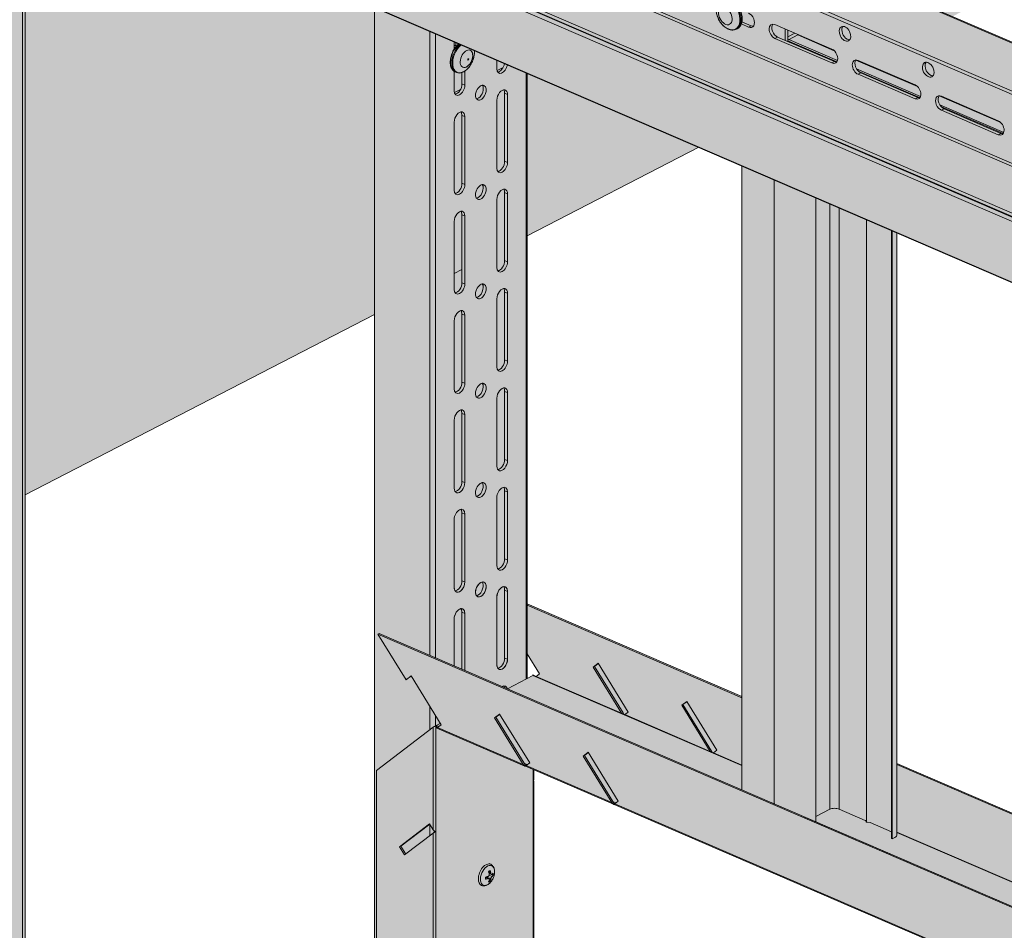
# Model space of a CAD drawing. Units: metres. Extents: x 167 to 9060, y -3325 to 5519.
# Drawn here: x 1749 to 2262, y 3136 to 3610 of the extents above; entities that cross this region are included whole.
import ezdxf

# ---------------------------------------------------------------- set-up
doc = ezdxf.new("R2010")
doc.units = ezdxf.units.M
doc.layers.add('Rigips Bemassung', color=5, linetype='Continuous')
doc.layers.add('Rigips Rahmen PLOT', color=4, linetype='Continuous', plot=False)
doc.layers.add('Rigips Schr Profile PS', color=7, linetype='Continuous', true_color=0xd5e5ec)
doc.layers.add('Rigips Schr Rigidur PS', color=7, linetype='Continuous', true_color=0xf7df7d)

# ---------------------------------------------------------------- blocks, each defined once
blk = doc.blocks.new('A$C1A5043E8')
at = {"layer": 'Rigips Schr Profile PS', "true_color": 0xa7c8d7, "transparency": 33554526}
h = blk.add_hatch(color=9, dxfattribs=at)
h.dxf.hatch_style = 1
h.paths.add_polyline_path([(38.16, 2971.2), (42.04, 2973.2), (42.54, 2973.75), (42.73, 2974.47), (42.73, 2986.28), (44.12, 2986.99), (57.81, 2981.09), (64.08, 2984.32), (42.73, 2993.54), (42.73, 3010.28), (16.32, 3021.68), (16.32, 3023.5), (42.73, 3037.13), (43.13, 3037.26), (43.55, 3037.2), (76.04, 3023.18), (76.04, 3023.96), (75.96, 3024.39), (75.82, 3024.68), (75.52, 3025.04), (75.28, 3025.2), (47.15, 3037.34), (47.15, 3039.15), (774.04, 3414.29), (872.44, 3371.82), (141.86, 2994.77), (2967.92, 1774.99), (2967.92, 1776.68), (2968.33, 1777.74), (2968.5, 1777.85), (4867.15, 2757.73), (2906.13, 3604.14), (2928.87, 3655.08), (2930.9, 3656.12), (2960.62, 3671.46), (4992.68, 2794.39), (4992.68, 2792.57), (4966.96, 2779.3), (4966.63, 2779.03), (4966.37, 2778.56), (4966.26, 2778.03), (4966.26, 2766.23), (4964.87, 2765.51), (4954.35, 2770.05), (4954.01, 2770.17), (4953.24, 2770.28), (4952.95, 2769.77), (4952.7, 2768.38), (4952.98, 2766.81), (4954.25, 2764.62), (4955.74, 2763.5), (4966.26, 2758.96), (4966.26, 2742.22), (4992.68, 2730.82), (4992.68, 2729.01), (4986.18, 2725.65), (4966.26, 2715.37), (4965.73, 2715.18), (4965.45, 2715.3), (4932.97, 2729.32), (4932.97, 2728.54), (4933.04, 2728.11), (4933.18, 2727.81), (4933.66, 2727.33), (4933.73, 2727.3), (4961.85, 2715.16), (4961.85, 2713.35), (2998.32, 1699.99), (2995.83, 1701.07), (2995.8, 1699.9), (2995.45, 1698.83), (2994.44, 1697.74), (2968.02, 1684.1), (731.8, 2649.3), (731.8, 2671.81)])
at = {"layer": 'Rigips Schr Profile PS', "transparency": 33554526}
h = blk.add_hatch(color=256, dxfattribs=at)
h.dxf.hatch_style = 1
h.paths.add_polyline_path([(4942.06, 2703.13), (4941.76, 2702.6), (4941.33, 2701.43), (4941.2, 2700.34), (4941.2, 2668.61), (4940.79, 2668.4), (4940.42, 2668.56), (4940.42, 2666.34), (3020.45, 1675.46), (3020.28, 1675.54), (3020.28, 1675.33), (3019.88, 1675.13), (3004.95, 1681.73), (3004.95, 1699.31), (3013.32, 1703.63), (3013.32, 1705.4), (3013.23, 1706.43), (3012.72, 1706.13), (3011.74, 1704.08), (3011.57, 1703.91), (3011.29, 1703.85), (3009.63, 1704.57), (2979.64, 1689.1), (2979.57, 1689.05), (2979.52, 1688.99), (2978.59, 1687.06), (2978.52, 1686.94), (2978.43, 1686.83), (2978.33, 1686.74), (2978.25, 1686.71), (2978.1, 1686.71), (2976.42, 1687.43), (2972.23, 1685.27), (2972.02, 1685.15), (2971.36, 1684.59), (2970.89, 1684.03), (2970.57, 1683.47), (2970.04, 1682.03), (2969.94, 1681.09), (2969.94, 1649.35), (2969.54, 1649.14), (731.8, 2614.99), (731.8, 2649.3), (2968.02, 1684.1), (2994.44, 1697.74), (2995.34, 1698.64), (2995.8, 1699.9), (2995.83, 1701.07), (2998.32, 1699.99)])
at = {"layer": 'Rigips Schr Profile PS', "true_color": 0xa7c8d7, "transparency": 33554526}
h = blk.add_hatch(color=9, dxfattribs=at)
h.dxf.hatch_style = 1
h.paths.add_polyline_path([(1467.08, 704.22), (1465.69, 703.5), (1437.57, 715.64), (1436.78, 715.76), (1436.53, 717.04), (1436.53, 782.26), (1433.83, 784.4), (1432.35, 785.03), (1418.42, 777.85), (1418.42, 740.38), (1418.42, 710.2), (1355.49, 737.36), (1355.49, 2345.93), (1467.08, 2297.76)])
h = blk.add_hatch(color=9, dxfattribs=at)
h.dxf.hatch_style = 1
h.paths.add_polyline_path([(1648.92, 610.71), (1648.92, 2219.28), (1728.52, 2184.92), (1728.52, 591.23), (1728.41, 590.9), (1728.24, 590.73), (1718.25, 585.55), (1716.73, 586.2), (1716.73, 587.54), (1712.69, 585.46), (1712.69, 582.68), (1696.01, 574.07), (1694.49, 574.72), (1694.49, 576.07), (1690.45, 574.59), (1690.45, 571.2), (1680.72, 566.18), (1679.77, 565.9), (1678.77, 565.9), (1678.77, 597.84)])
at = {"layer": 'Rigips Schr Profile PS', "transparency": 33554526}
h = blk.add_hatch(color=256, dxfattribs=at)
h.dxf.hatch_style = 1
h.paths.add_polyline_path([(1857, 2129.33), (1840.18, 2136.6), (1840.18, 1811.58), (1857, 1804.31)])
h.paths.add_polyline_path([(1878.73, 2119.95), (1857, 2129.33), (1857, 1804.31), (1878.73, 1794.93)])
h.paths.add_polyline_path([(1886.07, 2116.79), (1878.73, 2119.95), (1878.73, 1797.63), (1886.07, 1801.39)])
edge = h.paths.add_edge_path()
edge.add_line((1890.88, 2114.71), (1886.07, 2116.79))
edge.add_line((1886.07, 2116.79), (1886.07, 1801.39))
edge.add_ellipse((1888.58, 1800.31), major_axis=(-3.4, 0.01), ratio=0.470254, start_angle=227.6042, end_angle=317.611, ccw=False)
edge.add_line((1890.88, 1801.53), (1890.88, 2114.71))
h.paths.add_polyline_path([(1905.06, 2108.59), (1890.88, 2114.71), (1890.88, 1801.49), (1904.6, 1795.57), (1905.06, 1794.84)])
edge = h.paths.add_edge_path()
edge.add_line((1918.15, 2102.94), (1905.06, 2108.59))
edge.add_line((1905.06, 2108.59), (1905.06, 1794.84))
edge.add_ellipse((1905.58, 1794.92), major_axis=(-0.55, 0.001), ratio=0.470254, start_angle=16.7927, end_angle=78.4293)
edge.add_line((1905.47, 1794.66), (1907.04, 1794.51))
edge.add_line((1907.04, 1794.51), (1918.15, 1789.71))
edge.add_line((1918.15, 1789.71), (1918.15, 2102.94))
edge = h.paths.add_edge_path()
edge.add_line((1920.99, 2101.71), (1918.59, 2102.75))
edge.add_line((1918.59, 2102.75), (1918.59, 1786.08))
edge.add_line((1918.59, 1786.08), (1919.94, 1786.77))
edge.add_ellipse((1916.99, 1788.05), major_axis=(-4, 0.01), ratio=0.470254, start_angle=137.611, end_angle=180.0542)
edge.add_line((1920.99, 1788.04), (1920.99, 2101.71))
at = {"layer": 'Rigips Schr Profile PS', "true_color": 0x619cb8, "transparency": 33554526}
h = blk.add_hatch(color=153, dxfattribs=at)
h.dxf.hatch_style = 1
h.paths.add_polyline_path([(1731.46, 1871.07), (1731.51, 1871.23), (1731.45, 1871.38), (1733.22, 1870.62), (1734.94, 1871.93), (1728.52, 1882.37), (1728.52, 1908.37), (2241.02, 1687.17), (2241.02, 1638.57), (2267.93, 1626.95), (2253.32, 1615.81), (2252.65, 1615.46), (2250.11, 1619.59), (2241.02, 1612.65), (2241.02, 1600.18), (2268.66, 1555.22), (2268.66, 1412.84), (2267.99, 1412.49), (2238.47, 1425.23), (2238.26, 1425.36), (2238.15, 1425.58), (2238.15, 1603.61), (2238.15, 1603.88), (2238.18, 1604.13), (2237.67, 1603.86), (2237.57, 1603.83), (2237.33, 1603.83), (2237, 1603.95), (1731.86, 1821.97), (1731.86, 1692.94), (1731.77, 1692.74), (1731.6, 1692.62), (1680.98, 1666.49), (1680.72, 1666.4), (1680.28, 1666.34), (1679.56, 1666.47), (1650.05, 1679.21), (1650.05, 1821.59), (1679.57, 1844.11), (1680.72, 1844.88), (1683.22, 1846.18), (1668.07, 1870.81), (1666.07, 1869.28), (1665.39, 1868.93), (1650.79, 1892.68), (1651.46, 1893.03), (1718.19, 1864.23), (1728.52, 1869.56)])
at = {"layer": 'Rigips Schr Rigidur PS', "transparency": 33554526}
h = blk.add_hatch(color=256, dxfattribs=at)
h.dxf.hatch_style = 1
edge = h.paths.add_edge_path()
edge.add_line((1128.39, 2084.65), (1127.77, 2084.91))
edge.add_ellipse((1128.41, 2088.67), major_axis=(1.59, 3.67), ratio=0.594966, start_angle=180, end_angle=202.2526, ccw=False)
edge.add_ellipse((1128.41, 2088.67), major_axis=(1.59, 3.67), ratio=0.594966, start_angle=157.7474, end_angle=180, ccw=False)
edge.add_line((1126.54, 2085.12), (731.8, 2255.5))
edge.add_line((731.8, 2255.5), (731.8, 2249.54))
edge.add_line((731.8, 2249.54), (723.37, 2245.18))
edge.add_line((723.37, 2245.18), (686.47, 2261.11))
edge.add_line((686.47, 2261.11), (678.03, 2256.75))
edge.add_line((678.03, 2256.75), (540.75, 2316.01))
edge.add_line((540.75, 2316.01), (540.75, 1863.67))
edge.add_line((540.75, 1863.67), (937.98, 1692.21))
edge.add_line((937.98, 1692.21), (1128.39, 1790.48))
edge.add_line((1128.39, 1790.48), (1128.39, 2084.65))
h.paths.add_polyline_path([(1128.39, 2443.82), (942.47, 2524.06), (942.47, 2246.2), (1128.39, 2165.95)])
edge = h.paths.add_edge_path()
edge.add_line((1265.74, 2384.53), (1209.21, 2408.93))
edge.add_line((1209.21, 2408.93), (1209.21, 2131.07))
edge.add_line((1209.21, 2131.07), (1213.57, 2129.19))
edge.add_line((1213.57, 2129.19), (1213.57, 2096.79))
edge.add_ellipse((1210.87, 2096.06), major_axis=(1.59, 3.67), ratio=0.594966, start_angle=274.1688, end_angle=305.959, ccw=False)
edge.add_line((1213.17, 2095.38), (1209.21, 2097.09))
edge.add_line((1209.21, 2097.09), (1209.21, 1832.19))
edge.add_line((1209.21, 1832.19), (1265.74, 1861.37))
edge.add_line((1265.74, 1861.37), (1265.74, 2384.53))
h.paths.add_polyline_path([(1355.49, 2345.8), (1265.74, 2384.53), (1265.74, 1861.37), (1355.49, 1907.69)])
h.paths.add_polyline_path([(1648.92, 2219.14), (1467.08, 2297.63), (1467.08, 1965.28), (1648.92, 2059.12)])
h.paths.add_polyline_path([(1817.77, 2146.27), (1728.52, 2184.79), (1728.52, 2100.21)])
h.paths.add_polyline_path([(2039.16, 2260.52), (2039.16, 2286.29), (2032.69, 2289.08), (1916.17, 2228.94), (1949.83, 2214.42)])
at = {"color": 5, "linetype": 'Continuous', "lineweight": 0, "extrusion": (-5.55112e-17, 0.881616, 0.471968)}
for p, q in [((42.73, 3037.13), (2994.44, 1763.12)), ((43.55, 3037.2), (2995.25, 1763.19)), ((16.32, 3023.5), (2968.02, 1749.48)), ((16.32, 3021.68), (2968.02, 1747.67)), ((42.73, 2974.47), (2994.44, 1700.46)), ((42.04, 2973.2), (2956.52, 1715.26)), ((731.8, 2651.11), (2968.02, 1685.92)), ((731.8, 2649.3), (2968.02, 1684.1)), ((2969.54, 1680.88), (731.8, 2646.73)), ((2969.54, 1649.14), (731.8, 2614.99)), ((1465.69, 703.5), (1465.69, 2298.23)), ((1467.08, 704.22), (1467.08, 2297.63)), ((1648.92, 610.71), (1648.92, 2219.14)), ((1843.79, 2208.91), (1839.99, 2210.55)), ((1840.31, 2211.72), (1845.18, 2209.62)), ((1845.18, 2209.62), (1843.79, 2208.91)), ((1857.47, 2210.27), (1887.11, 2197.47)), ((1677.81, 1881.66), (1677.81, 2206.68)), ((1680.72, 1880.4), (1680.72, 2205.42)), ((1837.34, 2207.79), (1837.89, 2208.08)), ((1862.8, 2202.02), (1862.8, 2207.97)), ((1864.15, 2207.38), (1864.15, 2201.44)), ((1864.15, 2203.91), (1867.81, 2205.8)), ((1864.15, 2202.1), (1869.72, 2204.98)), ((1888.38, 2196.59), (1869.37, 2204.8)), ((1690.45, 2201.22), (1690.45, 2197.38)), ((1691.65, 2199.02), (1691.04, 2199.29)), ((1691.34, 2200.84), (1691.34, 2199.16)), ((1692.81, 2200.17), (1692.81, 2200.2)), ((1858.86, 2203.72), (1857.47, 2203)), ((1887.11, 2190.21), (1857.47, 2203)), ((1858.86, 2203.72), (1888.5, 2190.92)), ((1889.68, 2190.79), (1864.15, 2201.81)), ((1890, 2191.46), (1864.7, 2202.38)), ((1712.69, 2191.62), (1712.69, 2187.23)), ((1888.5, 2190.92), (1887.11, 2190.21)), ((1931.71, 2177.89), (1899.64, 2191.73)), ((1900.79, 2191.57), (1930.44, 2178.77)), ((1690.45, 2185.82), (1690.45, 2175.75)), ((1691, 2185.52), (1691.6, 2185.26)), ((1694.49, 2185.24), (1694.49, 2179.27)), ((1696.01, 2178.62), (1696.01, 2186.02)), ((1716, 2187.91), (1712.8, 2186.26)), ((1727.98, 1869.28), (1727.98, 2185.02)), ((1728.52, 2184.79), (1728.52, 1869.56)), ((1933.33, 2172.76), (1899.93, 2187.18)), ((1902.18, 2185.02), (1900.79, 2184.3)), ((1930.44, 2171.51), (1900.79, 2184.3)), ((1933.01, 2172.09), (1900.84, 2185.98)), ((1902.18, 2185.02), (1931.83, 2172.22)), ((1696.01, 2178.62), (1694.49, 2179.27)), ((1693.75, 2176.43), (1690.56, 2174.78)), ((1718.25, 2173.75), (1716.73, 2174.41)), ((1716.73, 2174.41), (1716.73, 2138.99)), ((1718.25, 2138.34), (1718.25, 2173.75)), ((1712.69, 2170.88), (1712.69, 2135.47)), ((1931.83, 2172.22), (1930.44, 2171.51)), ((1975.03, 2159.19), (1942.96, 2173.03)), ((1944.12, 2172.87), (1973.76, 2160.07)), ((1976.65, 2154.06), (1943.26, 2168.48)), ((1945.51, 2166.32), (1944.12, 2165.6)), ((1973.76, 2152.81), (1944.12, 2165.6)), ((1976.33, 2153.39), (1944.16, 2167.28)), ((1945.51, 2166.32), (1975.15, 2153.52)), ((1690.45, 2159.4), (1690.45, 2123.99)), ((1696.01, 2162.27), (1694.49, 2162.93)), ((1694.49, 2162.93), (1694.49, 2127.51)), ((1696.01, 2126.86), (1696.01, 2162.27)), ((1975.15, 2153.52), (1973.76, 2152.81)), ((1728.52, 2100.21), (1817.77, 2146.27)), ((1718.25, 2138.34), (1716.73, 2138.99)), ((1840.18, 1811.58), (1840.18, 2136.6)), ((1696.01, 2126.86), (1694.49, 2127.51)), ((1857, 1804.31), (1857, 2129.33)), ((1718.25, 2121.99), (1716.73, 2122.65)), ((1716.73, 2122.65), (1716.73, 2087.23)), ((1712.69, 2119.12), (1712.69, 2083.71)), ((1718.25, 2086.58), (1718.25, 2121.99)), ((1878.73, 1794.93), (1878.73, 2119.95)), ((1886.07, 1801.39), (1886.07, 2116.79)), ((1890.88, 1801.49), (1890.88, 2114.71)), ((1690.45, 2107.64), (1690.45, 2072.23)), ((1696.01, 2110.51), (1694.49, 2111.17)), ((1694.49, 2111.17), (1694.49, 2075.75)), ((1696.01, 2075.1), (1696.01, 2110.51)), ((1905.06, 1794.84), (1905.06, 2108.59)), ((1918.15, 1786.27), (1918.15, 2102.94)), ((1918.59, 1786.08), (1918.59, 2102.75)), ((1920.99, 1788.04), (1920.99, 2101.71)), ((1718.25, 2086.58), (1716.73, 2087.23)), ((1690.45, 2080.56), (1694.49, 2082.64)), ((1696.01, 2075.1), (1694.49, 2075.75)), ((1712.69, 2067.36), (1712.69, 2031.95)), ((1718.25, 2070.23), (1716.73, 2070.89)), ((1716.73, 2070.89), (1716.73, 2035.47)), ((1718.25, 2034.82), (1718.25, 2070.23)), ((1467.08, 1965.28), (1648.92, 2059.12)), ((1690.45, 2055.88), (1690.45, 2020.47)), ((1696.01, 2058.75), (1694.49, 2059.41)), ((1694.49, 2059.41), (1694.49, 2023.99)), ((1696.01, 2023.34), (1696.01, 2058.75)), ((1718.25, 2034.82), (1716.73, 2035.47)), ((1696.01, 2023.34), (1694.49, 2023.99)), ((1712.69, 2015.6), (1712.69, 1980.19)), ((1718.25, 2018.47), (1716.73, 2019.13)), ((1716.73, 2019.13), (1716.73, 1983.71)), ((1718.25, 1983.06), (1718.25, 2018.47)), ((1696.01, 2006.99), (1694.49, 2007.65)), ((1694.49, 2007.65), (1694.49, 1972.23)), ((1696.01, 1971.58), (1696.01, 2006.99)), ((1690.45, 2004.12), (1690.45, 1968.71)), ((1718.25, 1983.06), (1716.73, 1983.71)), ((1696.01, 1971.58), (1694.49, 1972.23)), ((1712.69, 1963.84), (1712.69, 1928.43)), ((1718.25, 1966.71), (1716.73, 1967.37)), ((1716.73, 1967.37), (1716.73, 1931.95)), ((1718.25, 1931.3), (1718.25, 1966.71)), ((1696.01, 1955.23), (1694.49, 1955.89)), ((1694.49, 1955.89), (1694.49, 1920.48)), ((1696.01, 1919.82), (1696.01, 1955.23)), ((1690.45, 1952.36), (1690.45, 1916.95)), ((1718.25, 1931.3), (1716.73, 1931.95)), ((1696.01, 1919.82), (1694.49, 1920.48)), ((1718.25, 1914.95), (1716.73, 1915.61)), ((1716.73, 1915.61), (1716.73, 1880.2)), ((1718.25, 1879.54), (1718.25, 1914.95)), ((1712.69, 1912.08), (1712.69, 1876.67)), ((1728.52, 1908.37), (1840.18, 1860.18)), ((1728.52, 1907.73), (1840.18, 1859.54)), ((1696.01, 1903.47), (1694.49, 1904.13)), ((1694.49, 1904.13), (1694.49, 1874.46)), ((1696.01, 1873.8), (1696.01, 1903.47)), ((1690.45, 1900.6), (1690.45, 1876.2)), ((1650.79, 1892.68), (1651.46, 1893.03)), ((1650.79, 1892.68), (2267.25, 1626.6)), ((1665.39, 1868.93), (1650.79, 1892.68)), ((1651.46, 1893.03), (2267.93, 1626.95)), ((1728.52, 1882.37), (1734.94, 1871.93)), ((1718.25, 1879.54), (1716.73, 1880.2)), ((1762.8, 1875.5), (1765.41, 1877.49)), ((1765.48, 1877.37), (1763.48, 1875.84)), ((1765.41, 1877.49), (1781.07, 1852.03)), ((1731.45, 1871.38), (1733.22, 1870.62)), ((1731.86, 1871.21), (1731.86, 1871.23)), ((1734.94, 1871.93), (1733.22, 1870.62)), ((1763.48, 1875.84), (1762.8, 1875.5)), ((1777.57, 1851.48), (1762.8, 1875.5)), ((1763.48, 1875.84), (1778.39, 1851.59)), ((1665.39, 1868.93), (1668, 1870.92)), ((1665.39, 1868.93), (1666.07, 1869.28)), ((1668.07, 1870.81), (1666.07, 1869.28)), ((1668, 1870.92), (1683.65, 1845.46)), ((1718.19, 1864.23), (1731.46, 1871.07)), ((1731.46, 1871.07), (1840.18, 1824.15)), ((1733.22, 1870.62), (1777.57, 1851.48)), ((1808.92, 1855.59), (1811.53, 1857.58)), ((1809.6, 1855.94), (1808.92, 1855.59)), ((1811.6, 1857.47), (1809.6, 1855.94)), ((1809.6, 1855.94), (1824.52, 1831.68)), ((1811.53, 1857.58), (1827.19, 1832.12)), ((1677.81, 1842.77), (1677.81, 1854.97)), ((1711.51, 1849.03), (1714.12, 1851.02)), ((1714.19, 1850.9), (1712.19, 1849.37)), ((1714.12, 1851.02), (1729.78, 1825.56)), ((1777.57, 1851.48), (1779.34, 1850.71)), ((1781.07, 1852.03), (1779.34, 1850.71)), ((1779.34, 1850.71), (1823.69, 1831.57)), ((1823.69, 1831.57), (1808.92, 1855.59)), ((1680.72, 1844.88), (1680.72, 1850.24)), ((1681.17, 1845.12), (1683.22, 1846.18)), ((1711.51, 1849.03), (1712.19, 1849.37)), ((1726.43, 1824.77), (1711.51, 1849.03)), ((1712.19, 1849.37), (1726.96, 1825.36)), ((1679.57, 1844.11), (1650.05, 1821.59)), ((1679.57, 1790.77), (1679.57, 1844.11)), ((1680.83, 1845.26), (1682.47, 1844.56)), ((1680.83, 1845.26), (1680.98, 1845.02)), ((1680.98, 1845.02), (1681.65, 1843.93)), ((1680.98, 1789.92), (1680.98, 1845.02)), ((1681.46, 1843.72), (1727.31, 1823.94)), ((1683.65, 1845.46), (1681.78, 1844.04)), ((1681.78, 1844.04), (1726.43, 1824.77)), ((1757.63, 1829.12), (1760.24, 1831.11)), ((1760.31, 1831), (1758.31, 1829.47)), ((1760.24, 1831.11), (1775.9, 1805.65)), ((1823.69, 1831.57), (1825.46, 1830.81)), ((1827.19, 1832.12), (1825.46, 1830.81)), ((1825.46, 1830.81), (1840.18, 1824.46)), ((1726.96, 1825.36), (1727.77, 1824.03)), ((1726.96, 1825.36), (1728.59, 1824.65)), ((1729.78, 1825.56), (1727.91, 1824.13)), ((1757.63, 1829.12), (1758.31, 1829.47)), ((1772.55, 1804.86), (1757.63, 1829.12)), ((1758.31, 1829.47), (1773.08, 1805.45)), ((1920.99, 1825.3), (2054.1, 1767.85)), ((1650.05, 1679.21), (1650.05, 1821.59)), ((1727.59, 1823.82), (1773.43, 1804.03)), ((1727.91, 1824.13), (1772.55, 1804.86)), ((1731.6, 1816.04), (1731.6, 1822.09)), ((1731.86, 1816.59), (1731.86, 1821.97)), ((1920.99, 1824.66), (2054.1, 1767.21)), ((1731.6, 1692.62), (1731.6, 1816.04)), ((1731.86, 1692.94), (1731.86, 1816.13)), ((1773.08, 1805.45), (1773.9, 1804.12)), ((1773.08, 1805.45), (1774.71, 1804.74)), ((1775.9, 1805.65), (1774.03, 1804.22)), ((1855.92, 1804.78), (1857.36, 1804.16)), ((1773.71, 1803.91), (2144.89, 1643.7)), ((1774.03, 1804.22), (2144.01, 1644.53)), ((1886.07, 1801.39), (1878.73, 1797.63)), ((1904.53, 1795.59), (1890.88, 1801.49)), ((1873.12, 1797.35), (2054.46, 1719.09)), ((1905.06, 1794.84), (1904.6, 1795.55)), ((1907.01, 1794.51), (1905.47, 1794.66)), ((1918.15, 1789.71), (1907.11, 1794.48)), ((1662.04, 1781.87), (1677.7, 1793.82)), ((1677.77, 1793.7), (1662.72, 1782.22)), ((1677.7, 1793.82), (1679.57, 1790.77)), ((1677.81, 1787.67), (1677.81, 1793.64)), ((1680.1, 1789.38), (1680.1, 1790.16)), ((1680.98, 1666.49), (1680.98, 1789.92)), ((1920.99, 1789.57), (2054.1, 1732.12)), ((1920.99, 1789.27), (2054.1, 1731.82)), ((1679.57, 1789.01), (1664.65, 1777.63)), ((1679.57, 1666.47), (1679.57, 1789.01)), ((1918.59, 1786.08), (1918.15, 1786.27)), ((1919.94, 1786.77), (1918.59, 1786.08)), ((1662.04, 1781.87), (1662.72, 1782.22)), ((1664.65, 1777.63), (1662.04, 1781.87)), ((1662.72, 1782.22), (1665.26, 1778.09)), ((1709.48, 1772.78), (1708.67, 1773.13)), ((1708.06, 1765.33), (1706.77, 1765.89)), ((1706.86, 1766.05), (1708.5, 1765.34)), ((1707.06, 1766.1), (1707.06, 1765.96)), ((1709.51, 1765.24), (1707.34, 1766.18)), ((1709.51, 1767.99), (1708.53, 1768.41)), ((1709.19, 1764.11), (1708.6, 1764.37)), ((1708.64, 1767.94), (1709.85, 1767.41)), ((1710.16, 1766.42), (1708.67, 1767.06)), ((1710.81, 1767.06), (1710.02, 1767.4)), ((1704.72, 1761.76), (1703.91, 1762.11))]:
    blk.add_line(p, q, dxfattribs=at)
at = {"color": 5, "linetype": 'Continuous', "lineweight": 0}
for centre, major_axis, ratio in [((1833.08, 2215.34), (3.86, -7.47), 0.650586), ((1831.68, 2214.62), (-2.21, 4.28), 0.650586), ((1893.95, 2205.42), (-1.89, 3.66), 0.650586), ((1696.88, 2192.41), (-1.91, -4.42), 0.594966), ((1697.76, 2192.03), (0.149, 0.345), 0.594966), ((1937.28, 2186.72), (1.89, -3.66), 0.650586), ((1704.35, 2174.75), (1.63, 3.78), 0.594966), ((1704.35, 2122.99), (1.63, 3.78), 0.594966), ((1704.35, 2071.23), (1.63, 3.78), 0.594966), ((1704.35, 2019.47), (1.63, 3.78), 0.594966), ((1704.35, 1967.71), (-1.63, -3.78), 0.594966), ((1704.35, 1915.95), (-1.63, -3.78), 0.594966), ((1707.82, 1766.96), (2.18, 5.05), 0.594966), ((1707.82, 1766.96), (2.18, 5.05), 0.594966)]:
    blk.add_ellipse(centre, major_axis=major_axis, ratio=ratio, dxfattribs=at)
for centre, major_axis, ratio, start_param, end_param in [((1833.37, 2215.49), (3.97, -7.7), 0.650586, 0, 2.47097), ((1833.92, 2215.77), (3.97, -7.7), 0.650586, 0, 2.47097), ((1843.79, 2212.54), (1.89, -3.66), 0.650586, 5.612562, 8.754155), ((1845.18, 2213.26), (-1.89, 3.66), 0.650586, 2.47097, 2.845457), ((1857.47, 2206.63), (1.89, -3.66), 0.650586, 2.47097, 5.612562), ((1858.86, 2207.35), (-1.89, 3.66), 0.650586, 0.296136, 2.47097), ((1895.34, 2206.13), (1.89, -3.66), 0.650586, 3.437729, 4.041766), ((1895.34, 2206.13), (1.89, -3.66), 0.650586, 4.041766, 5.987049), ((1694.43, 2193.47), (3.43, 7.95), 0.594966, 0.876763, 3.141593), ((1695.03, 2193.21), (-3.43, -7.95), 0.594966, 4.018356, 6.283185), ((1695.35, 2193.07), (3.33, 7.72), 0.594966, 0.851765, 5.339993), ((1695.35, 2193.07), (3.33, 7.72), 0.594966, 5.339993, 5.431421), ((1887.11, 2193.84), (1.89, -3.66), 0.650586, 5.612562, 8.754155), ((1715.47, 2188.66), (-1.63, -3.78), 0.594966, 5.339993, 8.256541), ((1713.95, 2189.32), (-1.63, -3.78), 0.594966, 0.344504, 1.973356), ((1888.5, 2194.56), (-1.89, 3.66), 0.650586, 2.47097, 2.845457), ((1900.79, 2187.93), (1.89, -3.66), 0.650586, 2.47097, 5.612562), ((1902.18, 2188.65), (-1.89, 3.66), 0.650586, 0.296136, 2.47097), ((1938.67, 2187.43), (-1.89, 3.66), 0.650586, 0.296136, 2.845457), ((1691.71, 2177.84), (-1.63, -3.78), 0.594966, 0.344504, 2.1984), ((1930.44, 2175.14), (-1.89, 3.66), 0.650586, 2.47097, 5.612562), ((1693.23, 2177.18), (-1.63, -3.78), 0.594966, 5.339993, 8.481585), ((1702.83, 2175.41), (1.63, 3.78), 0.594966, 3.486096, 5.339993), ((1702.83, 2175.41), (1.63, 3.78), 0.594966, 5.339993, 5.938681), ((1715.47, 2172.32), (-1.63, -3.78), 0.594966, 2.1984, 5.339993), ((1713.95, 2172.97), (-1.63, -3.78), 0.594966, 2.1984, 2.797089), ((1931.83, 2175.86), (1.89, -3.66), 0.650586, 5.612562, 5.987049), ((1944.12, 2169.23), (-1.89, 3.66), 0.650586, 5.612562, 8.754155), ((1945.51, 2169.95), (1.89, -3.66), 0.650586, 3.437729, 5.612562), ((1693.23, 2160.84), (-1.63, -3.78), 0.594966, 2.1984, 5.339993), ((1691.71, 2161.49), (-1.63, -3.78), 0.594966, 2.1984, 2.797089), ((1973.76, 2156.44), (-1.89, 3.66), 0.650586, 2.47097, 5.612562), ((1975.15, 2157.16), (1.89, -3.66), 0.650586, 5.612562, 5.987049), ((1715.47, 2136.9), (-1.63, -3.78), 0.594966, 5.339993, 8.481585), ((1713.95, 2137.56), (-1.63, -3.78), 0.594966, 0.344504, 2.1984), ((1691.71, 2126.08), (-1.63, -3.78), 0.594966, 0.344504, 2.1984), ((1693.23, 2125.42), (-1.63, -3.78), 0.594966, 5.339993, 8.481585), ((1702.83, 2123.65), (1.63, 3.78), 0.594966, 3.486096, 5.938681), ((1715.47, 2120.56), (-1.63, -3.78), 0.594966, 2.1984, 5.339993), ((1713.95, 2121.21), (-1.63, -3.78), 0.594966, 2.1984, 2.797089), ((1693.23, 2109.08), (-1.63, -3.78), 0.594966, 2.1984, 5.339993), ((1691.71, 2109.73), (-1.63, -3.78), 0.594966, 2.1984, 2.797089), ((1715.47, 2085.14), (-1.63, -3.78), 0.594966, 5.339993, 8.481585), ((1713.95, 2085.8), (-1.63, -3.78), 0.594966, 0.344504, 2.1984), ((1693.23, 2073.66), (-1.63, -3.78), 0.594966, 5.339993, 8.481585), ((1691.71, 2074.32), (-1.63, -3.78), 0.594966, 0.344504, 2.1984), ((1702.83, 2071.89), (1.63, 3.78), 0.594966, 3.486096, 5.938681), ((1715.47, 2068.8), (-1.63, -3.78), 0.594966, 2.1984, 5.339993), ((1713.95, 2069.45), (-1.63, -3.78), 0.594966, 2.1984, 2.797089), ((1693.23, 2057.32), (-1.63, -3.78), 0.594966, 2.1984, 5.339993), ((1691.71, 2057.97), (-1.63, -3.78), 0.594966, 2.1984, 2.797089), ((1713.95, 2034.04), (-1.63, -3.78), 0.594966, 0.344504, 2.1984), ((1715.47, 2033.38), (-1.63, -3.78), 0.594966, 5.339993, 8.481585), ((1693.23, 2021.9), (-1.63, -3.78), 0.594966, 5.339993, 8.481585), ((1691.71, 2022.56), (-1.63, -3.78), 0.594966, 0.344504, 2.1984), ((1702.83, 2020.13), (1.63, 3.78), 0.594966, 3.486096, 5.938681), ((1715.47, 2017.04), (-1.63, -3.78), 0.594966, 2.1984, 5.339993), ((1713.95, 2017.69), (-1.63, -3.78), 0.594966, 2.1984, 2.797089), ((1693.23, 2005.56), (-1.63, -3.78), 0.594966, 2.1984, 5.339993), ((1691.71, 2006.21), (-1.63, -3.78), 0.594966, 2.1984, 2.797089), ((1715.47, 1981.62), (1.63, 3.78), 0.594966, 2.1984, 5.339993), ((1713.95, 1982.28), (1.63, 3.78), 0.594966, 3.486096, 5.339993), ((1693.23, 1970.14), (1.63, 3.78), 0.594966, 2.1984, 5.339993), ((1691.71, 1970.8), (1.63, 3.78), 0.594966, 3.486096, 5.339993), ((1702.83, 1968.37), (-1.63, -3.78), 0.594966, 0.627604, 2.797089), ((1715.47, 1965.28), (1.63, 3.78), 0.594966, 5.339993, 8.481585), ((1713.95, 1965.93), (1.63, 3.78), 0.594966, 5.339993, 5.938681), ((1702.83, 1968.37), (-1.63, -3.78), 0.594966, 0.344504, 0.627604), ((1693.23, 1953.8), (1.63, 3.78), 0.594966, 5.339993, 8.481585), ((1691.71, 1954.45), (1.63, 3.78), 0.594966, 5.339993, 5.938681), ((1715.47, 1929.86), (1.63, 3.78), 0.594966, 2.1984, 5.339993), ((1713.95, 1930.52), (1.63, 3.78), 0.594966, 3.486096, 5.339993), ((1693.23, 1918.38), (1.63, 3.78), 0.594966, 2.1984, 5.339993), ((1691.71, 1919.04), (1.63, 3.78), 0.594966, 3.486096, 5.339993), ((1691.71, 1919.04), (1.63, 3.78), 0.594966, 3.486096, 5.339993), ((1693.23, 1918.38), (1.63, 3.78), 0.594966, 2.797089, 5.339993), ((1704.35, 1915.95), (-1.63, -3.78), 0.594966, 3.486096, 5.938681), ((1704.35, 1915.95), (-1.63, -3.78), 0.594966, 5.938681, 9.769282), ((1702.83, 1916.61), (-1.63, -3.78), 0.594966, 0.627604, 2.797089), ((1702.83, 1916.61), (-1.63, -3.78), 0.594966, 0.627604, 2.797089), ((1715.47, 1913.52), (1.63, 3.78), 0.594966, 5.339993, 8.481585), ((1715.47, 1913.52), (1.63, 3.78), 0.594966, 6.627689, 8.481585), ((1715.47, 1913.52), (1.63, 3.78), 0.594966, 5.339993, 6.627689), ((1713.95, 1914.17), (1.63, 3.78), 0.594966, 5.339993, 5.938681), ((1713.95, 1914.17), (1.63, 3.78), 0.594966, 5.339993, 5.938681), ((1693.23, 1918.38), (1.63, 3.78), 0.594966, 2.1984, 2.797089), ((1702.83, 1916.61), (-1.63, -3.78), 0.594966, 0.344504, 0.627604), ((1702.83, 1916.61), (-1.63, -3.78), 0.594966, 0.344504, 0.627604), ((1693.23, 1902.04), (1.63, 3.78), 0.594966, 5.339993, 8.481585), ((1693.23, 1902.04), (1.63, 3.78), 0.594966, 6.627689, 8.481585), ((1693.23, 1902.04), (1.63, 3.78), 0.594966, 5.339993, 6.627689), ((1691.71, 1902.7), (1.63, 3.78), 0.594966, 5.339993, 5.938681), ((1691.71, 1902.7), (1.63, 3.78), 0.594966, 5.339993, 5.938681), ((1715.47, 1878.1), (1.63, 3.78), 0.594966, 2.1984, 5.339993), ((1715.47, 1878.1), (1.63, 3.78), 0.594966, 2.1984, 2.797089), ((1713.95, 1878.76), (1.63, 3.78), 0.594966, 3.486096, 5.339993), ((1713.95, 1878.76), (1.63, 3.78), 0.594966, 3.486096, 5.339993), ((1715.47, 1878.1), (1.63, 3.78), 0.594966, 2.797089, 5.339993), ((1731.31, 1871.31), (-0.155, 0.236), 0.536308, 3.085008, 4.655804), ((1731.31, 1871.31), (-0.155, 0.236), 0.536308, 3.085008, 4.655804), ((1730.86, 1870.58), (-0.998, -0.657), 0.086146, 3.085008, 3.438235), ((1730.86, 1870.58), (-0.998, -0.657), 0.086146, 3.085008, 3.438235), ((1715.47, 1861.76), (1.63, 3.78), 0.594966, 5.658988, 6.907383), ((1715.47, 1861.76), (1.63, 3.78), 0.594966, 6.627689, 6.907383), ((1715.47, 1861.76), (1.63, 3.78), 0.594966, 5.658988, 6.627689), ((1713.95, 1862.41), (1.63, 3.78), 0.594966, 5.658988, 5.938681), ((1713.95, 1862.41), (1.63, 3.78), 0.594966, 5.658988, 5.938681), ((1777.72, 1851.24), (-0.77, 1.18), 0.536308, 4.190803, 4.655804), ((1777.72, 1851.24), (-0.77, 1.18), 0.536308, 4.190803, 4.655804), ((1680.24, 1844.46), (-0.998, -0.657), 0.086146, 3.825781, 5.396577), ((1680.24, 1844.46), (-0.998, -0.657), 0.086146, 4.162774, 5.396577), ((1680.24, 1844.46), (-0.998, -0.657), 0.086146, 3.825781, 4.162774), ((1682.46, 1844.39), (0.998, 0.657), 0.086146, 2.254985, 3.198177), ((1682.46, 1844.39), (0.998, 0.657), 0.086146, 2.45217, 3.198177), ((1682.46, 1844.39), (0.998, 0.657), 0.086146, 2.254985, 2.45217), ((1823.84, 1831.33), (-0.77, 1.18), 0.536308, 4.190803, 4.655804), ((1823.84, 1831.33), (-0.77, 1.18), 0.536308, 4.190803, 4.655804), ((1727.1, 1825.12), (-0.77, 1.18), 0.536308, 1.514212, 2.774734), ((1727.1, 1825.12), (-0.77, 1.18), 0.536308, 1.514212, 2.457404), ((1727.1, 1825.12), (-0.77, 1.18), 0.536308, 2.457404, 2.774734), ((1728.58, 1824.48), (0.998, 0.657), 0.086146, 2.254985, 3.198177), ((1728.58, 1824.48), (0.998, 0.657), 0.086146, 2.880848, 3.198177), ((1728.58, 1824.48), (0.998, 0.657), 0.086146, 2.45217, 2.880848), ((1728.58, 1824.48), (0.998, 0.657), 0.086146, 2.254985, 2.45217), ((1730.86, 1817.24), (-0.77, 1.18), 0.536308, 3.085008, 3.825781), ((1730.86, 1817.24), (-0.77, 1.18), 0.536308, 3.085008, 3.825781), ((1730.86, 1815.48), (-0.998, -0.657), 0.086146, 3.085008, 3.825781), ((1730.86, 1815.48), (-0.998, -0.657), 0.086146, 3.085008, 3.825781), ((1773.23, 1805.21), (-0.77, 1.18), 0.536308, 1.514212, 2.774734), ((1773.23, 1805.21), (-0.77, 1.18), 0.536308, 1.514212, 2.457404), ((1773.23, 1805.21), (-0.77, 1.18), 0.536308, 2.457404, 2.774734), ((1774.7, 1804.57), (0.998, 0.657), 0.086146, 2.254985, 3.198177), ((1774.7, 1804.57), (0.998, 0.657), 0.086146, 2.880848, 3.198177), ((1774.7, 1804.57), (0.998, 0.657), 0.086146, 2.45217, 2.880848), ((1774.7, 1804.57), (0.998, 0.657), 0.086146, 2.254985, 2.45217), ((1888.58, 1800.31), (3.4, -0.01), 0.470254, 0.83085, 2.401765), ((1888.58, 1800.31), (3.4, -0.01), 0.470254, 0.83085, 2.401765), ((1904.26, 1795.45), (0.4, -0.001), 0.470254, 0.542838, 0.830966), ((1905.58, 1794.92), (-0.55, 0.001), 0.470254, 0.293088, 1.368849), ((1906.84, 1794.34), (0.4, -0.001), 0.470254, 0.830969, 1.119099), ((1680.24, 1791.12), (-0.77, 1.18), 0.536308, 1.514212, 3.085008), ((1680.24, 1791.12), (-0.77, 1.18), 0.536308, 1.514212, 2.106854), ((1680.24, 1789.36), (-0.998, -0.657), 0.086146, 3.825781, 5.396577), ((1680.24, 1789.36), (-0.998, -0.657), 0.086146, 4.803935, 5.396577), ((1680.24, 1791.12), (-0.77, 1.18), 0.536308, 2.106854, 3.085008), ((1680.24, 1789.36), (-0.998, -0.657), 0.086146, 3.825781, 4.803935), ((1916.99, 1788.05), (-4, 0.01), 0.470254, 2.401765, 3.142538), ((1707.1, 1767.27), (-2.38, -5.51), 0.594966, 3.141593, 5.339993), ((1707.1, 1767.27), (-2.38, -5.51), 0.594966, 3.141593, 5.339993), ((1707.1, 1767.27), (-2.38, -5.51), 0.594966, 5.339993, 6.283185), ((1707.1, 1767.27), (-2.38, -5.51), 0.594966, 5.339993, 6.283185)]:
    blk.add_ellipse(centre, major_axis=major_axis, ratio=ratio, start_param=start_param, end_param=end_param, dxfattribs=at)
for points, knots in [([(1837.34, 2207.79), (1836.81, 2207.52), (1836.21, 2207.37), (1834.94, 2207.32), (1834.26, 2207.43), (1832.89, 2207.92), (1832.19, 2208.3), (1830.86, 2209.3), (1830.22, 2209.92), (1829.08, 2211.32), (1828.57, 2212.1), (1827.74, 2213.75), (1827.41, 2214.62), (1826.97, 2216.37), (1826.85, 2217.24), (1826.85, 2218.9), (1826.96, 2219.69), (1827.41, 2221.1), (1827.75, 2221.73), (1828.54, 2222.63), (1828.94, 2222.95), (1829.4, 2223.19)], [4.041766, 4.041766, 4.041766, 4.041766, 4.339101, 4.339101, 4.64755, 4.64755, 4.970887, 4.970887, 5.298623, 5.298623, 5.62614, 5.62614, 5.953314, 5.953314, 6.280882, 6.280882, 6.608533, 6.608533, 6.930884, 6.930884, 7.183359, 7.183359, 7.183359, 7.183359]), ([(1829.95, 2223.47), (1830.48, 2223.74), (1831.08, 2223.9), (1832.35, 2223.94), (1833.02, 2223.83), (1834.4, 2223.34), (1835.09, 2222.96), (1836.43, 2221.96), (1837.06, 2221.34), (1838.21, 2219.94), (1838.71, 2219.16), (1839.55, 2217.51), (1839.88, 2216.64), (1840.32, 2214.9), (1840.44, 2214.02), (1840.44, 2212.36), (1840.33, 2211.57), (1839.87, 2210.16), (1839.54, 2209.54), (1838.75, 2208.63), (1838.34, 2208.31), (1837.89, 2208.08)], [0.900173, 0.900173, 0.900173, 0.900173, 1.197508, 1.197508, 1.505958, 1.505958, 1.829294, 1.829294, 2.15703, 2.15703, 2.484547, 2.484547, 2.811722, 2.811722, 3.139289, 3.139289, 3.46694, 3.46694, 3.789291, 3.789291, 4.041766, 4.041766, 4.041766, 4.041766]), ([(1691, 2185.52), (1690.5, 2185.73), (1690.05, 2186.08), (1689.29, 2186.98), (1688.99, 2187.55), (1688.56, 2188.88), (1688.44, 2189.65), (1688.42, 2191.3), (1688.51, 2192.17), (1688.89, 2193.93), (1689.18, 2194.81), (1689.92, 2196.51), (1690.37, 2197.31), (1691.4, 2198.78), (1691.98, 2199.43), (1692.67, 2200.05), (1692.75, 2200.12), (1692.84, 2200.19)], [2.1984, 2.1984, 2.1984, 2.1984, 2.488776, 2.488776, 2.795285, 2.795285, 3.121032, 3.121032, 3.450288, 3.450288, 3.778306, 3.778306, 4.105698, 4.105698, 4.433783, 4.433783, 4.47808, 4.47808, 4.47808, 4.47808]), ([(1691.04, 2199.29), (1691.03, 2199.29), (1691.02, 2199.3), (1690.89, 2199.35), (1690.77, 2199.37), (1690.58, 2199.37), (1690.52, 2199.37), (1690.45, 2199.36)], [3.604132, 3.604132, 3.604132, 3.604132, 3.676452, 3.676452, 4.360961, 4.360961, 4.717515, 4.717515, 4.717515, 4.717515]), ([(1701.02, 2196.66), (1701.03, 2196.51), (1701.04, 2196.36), (1701.05, 2195.38), (1700.96, 2194.51), (1700.58, 2192.75), (1700.29, 2191.86), (1699.55, 2190.17), (1699.1, 2189.36), (1698.07, 2187.9), (1697.49, 2187.24), (1696.27, 2186.15), (1695.62, 2185.72), (1694.31, 2185.13), (1693.65, 2184.97), (1692.52, 2184.97), (1692.04, 2185.07), (1691.6, 2185.26)], [6.201905, 6.201905, 6.201905, 6.201905, 6.262624, 6.262624, 6.591881, 6.591881, 6.919899, 6.919899, 7.247291, 7.247291, 7.575375, 7.575375, 7.904654, 7.904654, 8.229724, 8.229724, 8.481585, 8.481585, 8.481585, 8.481585]), ([(1704.72, 1761.76), (1705.08, 1761.61), (1705.48, 1761.53), (1706.29, 1761.52), (1706.72, 1761.6), (1707.6, 1761.92), (1708.06, 1762.18), (1708.94, 1762.87), (1709.37, 1763.31), (1710.13, 1764.31), (1710.46, 1764.87), (1711, 1766.04), (1711.21, 1766.65), (1711.48, 1767.88), (1711.55, 1768.5), (1711.52, 1769.7), (1711.43, 1770.28), (1711.05, 1771.31), (1710.78, 1771.77), (1710.14, 1772.41), (1709.83, 1772.63), (1709.48, 1772.78)], [4.084785, 4.084785, 4.084785, 4.084785, 4.327624, 4.327624, 4.593185, 4.593185, 4.91136, 4.91136, 5.262242, 5.262242, 5.613535, 5.613535, 5.961989, 5.961989, 6.312276, 6.312276, 6.664926, 6.664926, 6.992064, 6.992064, 7.226378, 7.226378, 7.226378, 7.226378]), ([(1704.72, 1761.76), (1705.08, 1761.61), (1705.48, 1761.53), (1706.29, 1761.52), (1706.72, 1761.6), (1707.6, 1761.92), (1708.06, 1762.18), (1708.94, 1762.87), (1709.37, 1763.31), (1710.13, 1764.31), (1710.46, 1764.87), (1711, 1766.04), (1711.21, 1766.65), (1711.48, 1767.88), (1711.55, 1768.5), (1711.52, 1769.7), (1711.43, 1770.28), (1711.05, 1771.31), (1710.78, 1771.77), (1710.14, 1772.41), (1709.83, 1772.63), (1709.48, 1772.78)], [4.084785, 4.084785, 4.084785, 4.084785, 4.327624, 4.327624, 4.593185, 4.593185, 4.91136, 4.91136, 5.262242, 5.262242, 5.613535, 5.613535, 5.961989, 5.961989, 6.312276, 6.312276, 6.664926, 6.664926, 6.992064, 6.992064, 7.226378, 7.226378, 7.226378, 7.226378]), ([(1709.19, 1769.4), (1709.07, 1769.32), (1708.94, 1769.25), (1708.67, 1769.11), (1708.53, 1769.05), (1708.38, 1768.98)], [24.0891685, 24.0891685, 24.0891685, 24.0891685, 24.5752965, 24.5752965, 25.0614246, 25.0614246, 25.0614246, 25.0614246]), ([(1708.38, 1768.98), (1708.47, 1768.68), (1708.54, 1768.39), (1708.64, 1767.91), (1708.67, 1767.74), (1708.7, 1767.57)], [23.39394, 23.39394, 23.39394, 23.39394, 24.127548, 24.127548, 24.553661, 24.553661, 24.553661, 24.553661]), ([(1709.51, 1767.99), (1709.48, 1768.16), (1709.45, 1768.33), (1709.35, 1768.8), (1709.28, 1769.1), (1709.19, 1769.4)], [27.073263, 27.073263, 27.073263, 27.073263, 27.499376, 27.499376, 28.232985, 28.232985, 28.232985, 28.232985]), ([(1708.06, 1766.39), (1707.91, 1766.34), (1707.75, 1766.29), (1707.32, 1766.17), (1707.05, 1766.09), (1706.76, 1766.03)], [27.073263, 27.073263, 27.073263, 27.073263, 27.499376, 27.499376, 28.232985, 28.232985, 28.232985, 28.232985]), ([(1708.06, 1766.39), (1707.91, 1766.34), (1707.75, 1766.29), (1707.32, 1766.17), (1707.05, 1766.09), (1706.76, 1766.03)], [27.073263, 27.073263, 27.073263, 27.073263, 27.499376, 27.499376, 28.232985, 28.232985, 28.232985, 28.232985]), ([(1706.76, 1766.03), (1706.78, 1765.84), (1706.78, 1765.66), (1706.78, 1765.32), (1706.78, 1765.15), (1706.76, 1764.97)], [24.0891685, 24.0891685, 24.0891685, 24.0891685, 24.5752965, 24.5752965, 25.0614246, 25.0614246, 25.0614246, 25.0614246]), ([(1706.76, 1766.03), (1706.78, 1765.84), (1706.78, 1765.66), (1706.78, 1765.32), (1706.78, 1765.15), (1706.76, 1764.97)], [24.0891685, 24.0891685, 24.0891685, 24.0891685, 24.5752965, 24.5752965, 25.0614246, 25.0614246, 25.0614246, 25.0614246]), ([(1706.76, 1764.97), (1707.05, 1765.04), (1707.32, 1765.11), (1707.75, 1765.24), (1707.91, 1765.28), (1708.06, 1765.33)], [23.39394, 23.39394, 23.39394, 23.39394, 24.127548, 24.127548, 24.553661, 24.553661, 24.553661, 24.553661]), ([(1706.76, 1764.97), (1707.05, 1765.04), (1707.32, 1765.11), (1707.75, 1765.24), (1707.91, 1765.28), (1708.06, 1765.33)], [23.39394, 23.39394, 23.39394, 23.39394, 24.127548, 24.127548, 24.553661, 24.553661, 24.553661, 24.553661]), ([(1708.7, 1767.57), (1708.72, 1767.5), (1708.72, 1767.42), (1708.72, 1767.22), (1708.69, 1767.09), (1708.61, 1766.87), (1708.55, 1766.78), (1708.42, 1766.62), (1708.35, 1766.56), (1708.21, 1766.45), (1708.13, 1766.42), (1708.06, 1766.39)], [-1.273028, -1.273028, -1.273028, -1.273028, -1.069391, -1.069391, -0.759178, -0.759178, -0.47882, -0.47882, -0.236382, -0.236382, 0, 0, 0, 0]), ([(1708.7, 1767.57), (1708.72, 1767.5), (1708.72, 1767.42), (1708.72, 1767.22), (1708.69, 1767.09), (1708.61, 1766.87), (1708.55, 1766.78), (1708.42, 1766.62), (1708.35, 1766.56), (1708.21, 1766.45), (1708.13, 1766.42), (1708.06, 1766.39)], [-1.273028, -1.273028, -1.273028, -1.273028, -1.069391, -1.069391, -0.759178, -0.759178, -0.47882, -0.47882, -0.236382, -0.236382, 0, 0, 0, 0]), ([(1708.06, 1765.33), (1708.12, 1765.35), (1708.19, 1765.37), (1708.35, 1765.38), (1708.43, 1765.37), (1708.57, 1765.31), (1708.62, 1765.27), (1708.69, 1765.16), (1708.71, 1765.1), (1708.72, 1764.97), (1708.72, 1764.9), (1708.7, 1764.82)], [-1.273028, -1.273028, -1.273028, -1.273028, -1.069391, -1.069391, -0.759178, -0.759178, -0.47882, -0.47882, -0.236382, -0.236382, 0, 0, 0, 0]), ([(1708.06, 1765.33), (1708.12, 1765.35), (1708.19, 1765.37), (1708.35, 1765.38), (1708.43, 1765.37), (1708.57, 1765.31), (1708.62, 1765.27), (1708.69, 1765.16), (1708.71, 1765.1), (1708.72, 1764.97), (1708.72, 1764.9), (1708.7, 1764.82)], [-1.273028, -1.273028, -1.273028, -1.273028, -1.069391, -1.069391, -0.759178, -0.759178, -0.47882, -0.47882, -0.236382, -0.236382, 0, 0, 0, 0]), ([(1708.7, 1764.82), (1708.67, 1764.68), (1708.64, 1764.53), (1708.54, 1764.15), (1708.47, 1763.91), (1708.38, 1763.69)], [27.073263, 27.073263, 27.073263, 27.073263, 27.499376, 27.499376, 28.232985, 28.232985, 28.232985, 28.232985]), ([(1708.7, 1764.82), (1708.67, 1764.68), (1708.64, 1764.53), (1708.54, 1764.15), (1708.47, 1763.91), (1708.38, 1763.69)], [27.073263, 27.073263, 27.073263, 27.073263, 27.499376, 27.499376, 28.232985, 28.232985, 28.232985, 28.232985]), ([(1708.38, 1763.69), (1708.53, 1763.76), (1708.67, 1763.82), (1708.94, 1763.96), (1709.07, 1764.03), (1709.19, 1764.11)], [24.0891685, 24.0891685, 24.0891685, 24.0891685, 24.5752965, 24.5752965, 25.0614246, 25.0614246, 25.0614246, 25.0614246]), ([(1709.19, 1764.11), (1709.28, 1764.33), (1709.35, 1764.57), (1709.45, 1764.95), (1709.48, 1765.09), (1709.51, 1765.24)], [23.39394, 23.39394, 23.39394, 23.39394, 24.127548, 24.127548, 24.553661, 24.553661, 24.553661, 24.553661]), ([(1710.16, 1767.48), (1710.12, 1767.44), (1710.08, 1767.42), (1709.97, 1767.38), (1709.91, 1767.39), (1709.79, 1767.44), (1709.74, 1767.48), (1709.65, 1767.6), (1709.61, 1767.67), (1709.55, 1767.82), (1709.53, 1767.9), (1709.51, 1767.99)], [-1.273028, -1.273028, -1.273028, -1.273028, -1.069391, -1.069391, -0.759178, -0.759178, -0.47882, -0.47882, -0.236382, -0.236382, 0, 0, 0, 0]), ([(1709.85, 1767.41), (1709.85, 1767.41), (1709.85, 1767.41), (1709.79, 1767.44), (1709.74, 1767.48), (1709.65, 1767.6), (1709.61, 1767.67), (1709.55, 1767.82), (1709.53, 1767.9), (1709.51, 1767.99)], [-0.7631393, -0.7631393, -0.7631393, -0.7631393, -0.7591777, -0.7591777, -0.4788205, -0.4788205, -0.2363819, -0.2363819, 0, 0, 0, 0]), ([(1709.51, 1765.24), (1709.53, 1765.3), (1709.55, 1765.37), (1709.61, 1765.55), (1709.65, 1765.66), (1709.76, 1765.88), (1709.81, 1765.97), (1709.92, 1766.14), (1709.97, 1766.21), (1710.07, 1766.33), (1710.12, 1766.38), (1710.16, 1766.42)], [-1.273028, -1.273028, -1.273028, -1.273028, -1.069391, -1.069391, -0.759178, -0.759178, -0.47882, -0.47882, -0.236382, -0.236382, 0, 0, 0, 0]), ([(1709.51, 1765.24), (1709.53, 1765.3), (1709.55, 1765.37), (1709.61, 1765.55), (1709.65, 1765.66), (1709.76, 1765.88), (1709.81, 1765.97), (1709.92, 1766.14), (1709.97, 1766.21), (1710.07, 1766.33), (1710.12, 1766.38), (1710.16, 1766.42)], [-1.273028, -1.273028, -1.273028, -1.273028, -1.069391, -1.069391, -0.759178, -0.759178, -0.47882, -0.47882, -0.236382, -0.236382, 0, 0, 0, 0]), ([(1710.16, 1767.48), (1710.12, 1767.44), (1710.08, 1767.42), (1710.03, 1767.4), (1710.03, 1767.4), (1710.02, 1767.4)], [-1.2730279, -1.2730279, -1.2730279, -1.2730279, -1.0693908, -1.0693908, -1.0438835, -1.0438835, -1.0438835, -1.0438835]), ([(1710.81, 1768.12), (1710.7, 1767.98), (1710.57, 1767.84), (1710.34, 1767.63), (1710.25, 1767.55), (1710.16, 1767.48)], [23.39394, 23.39394, 23.39394, 23.39394, 24.127548, 24.127548, 24.553661, 24.553661, 24.553661, 24.553661]), ([(1710.16, 1766.42), (1710.25, 1766.49), (1710.34, 1766.57), (1710.57, 1766.78), (1710.7, 1766.92), (1710.81, 1767.06)], [27.073263, 27.073263, 27.073263, 27.073263, 27.499376, 27.499376, 28.232985, 28.232985, 28.232985, 28.232985]), ([(1710.81, 1767.06), (1710.83, 1767.23), (1710.83, 1767.41), (1710.83, 1767.75), (1710.83, 1767.93), (1710.81, 1768.12)], [24.0891685, 24.0891685, 24.0891685, 24.0891685, 24.5752965, 24.5752965, 25.0614246, 25.0614246, 25.0614246, 25.0614246]), ([(1710.81, 1767.06), (1710.83, 1767.23), (1710.83, 1767.41), (1710.83, 1767.75), (1710.83, 1767.93), (1710.81, 1768.12)], [24.0891685, 24.0891685, 24.0891685, 24.0891685, 24.5752965, 24.5752965, 25.0614246, 25.0614246, 25.0614246, 25.0614246])]:
    blk.add_open_spline(points, degree=3, knots=knots, dxfattribs=at)
for points, knots in [([(1709.19, 1769.4), (1709.07, 1769.32), (1708.94, 1769.25), (1708.67, 1769.11), (1708.53, 1769.05), (1708.38, 1768.98)], [24.0891685, 24.0891685, 24.0891685, 24.0891685, 24.5752965, 24.5752965, 25.0614246, 25.0614246, 25.0614246, 25.0614246]), ([(1708.38, 1768.98), (1708.47, 1768.68), (1708.54, 1768.39), (1708.64, 1767.91), (1708.67, 1767.74), (1708.7, 1767.57)], [23.39394, 23.39394, 23.39394, 23.39394, 24.127548, 24.127548, 24.553661, 24.553661, 24.553661, 24.553661]), ([(1709.51, 1767.99), (1709.48, 1768.16), (1709.45, 1768.33), (1709.35, 1768.8), (1709.28, 1769.1), (1709.19, 1769.4)], [27.073263, 27.073263, 27.073263, 27.073263, 27.499376, 27.499376, 28.232985, 28.232985, 28.232985, 28.232985]), ([(1708.38, 1763.69), (1708.53, 1763.76), (1708.67, 1763.82), (1708.94, 1763.96), (1709.07, 1764.03), (1709.19, 1764.11)], [24.0891685, 24.0891685, 24.0891685, 24.0891685, 24.5752965, 24.5752965, 25.0614246, 25.0614246, 25.0614246, 25.0614246]), ([(1709.19, 1764.11), (1709.28, 1764.33), (1709.35, 1764.57), (1709.45, 1764.95), (1709.48, 1765.09), (1709.51, 1765.24)], [23.39394, 23.39394, 23.39394, 23.39394, 24.127548, 24.127548, 24.553661, 24.553661, 24.553661, 24.553661]), ([(1710.81, 1768.12), (1710.7, 1767.98), (1710.57, 1767.84), (1710.34, 1767.63), (1710.25, 1767.55), (1710.16, 1767.48)], [23.39394, 23.39394, 23.39394, 23.39394, 24.127548, 24.127548, 24.553661, 24.553661, 24.553661, 24.553661]), ([(1710.16, 1766.42), (1710.25, 1766.49), (1710.34, 1766.57), (1710.57, 1766.78), (1710.7, 1766.92), (1710.81, 1767.06)], [27.073263, 27.073263, 27.073263, 27.073263, 27.499376, 27.499376, 28.232985, 28.232985, 28.232985, 28.232985])]:
    blk.add_open_spline(points, degree=3, knots=knots)
blk.add_open_spline([(1710.02, 1767.4), (1709.96, 1767.39), (1709.9, 1767.39), (1709.85, 1767.41)], degree=3, dxfattribs=at)
at = {"layer": 'Rigips Rahmen PLOT'}
blk.add_lwpolyline([(2969.54, 1649.14), (731.8, 2614.99), (731.8, 2649.3), (2968.02, 1684.1)], dxfattribs=at)

msp = doc.modelspace()

# ---------------------------------------------------------------- hatches: boundary and pattern name
at = {"layer": 'Rigips Schr Profile PS', "transparency": 33554526}
h = msp.add_hatch(color=256, dxfattribs=at)
h.dxf.hatch_style = 1
h.paths.add_polyline_path([(2142.08, 3526.56), (2125.25, 3533.82), (2125.25, 3208.8), (2142.08, 3201.54)])
h.paths.add_polyline_path([(2163.81, 3517.18), (2142.08, 3526.56), (2142.08, 3201.54), (2163.81, 3192.16)])
h.paths.add_polyline_path([(2171.15, 3514.01), (2163.81, 3517.18), (2163.81, 3194.86), (2171.15, 3198.62)])
edge = h.paths.add_edge_path()
edge.add_line((2175.95, 3511.94), (2171.15, 3514.01))
edge.add_line((2171.15, 3514.01), (2171.15, 3198.62))
edge.add_ellipse((2173.66, 3197.54), major_axis=(-3.4, 0.01), ratio=0.470254, start_angle=227.6042, end_angle=317.611, ccw=False)
edge.add_line((2175.95, 3198.76), (2175.95, 3511.94))
h.paths.add_polyline_path([(2190.13, 3505.82), (2175.95, 3511.94), (2175.95, 3198.71), (2189.67, 3192.79), (2190.13, 3192.07)])
edge = h.paths.add_edge_path()
edge.add_line((2203.23, 3500.17), (2190.13, 3505.82))
edge.add_line((2190.13, 3505.82), (2190.13, 3192.07))
edge.add_ellipse((2190.66, 3192.14), major_axis=(-0.55, 0.001), ratio=0.470254, start_angle=16.7927, end_angle=78.4293)
edge.add_line((2190.55, 3191.89), (2192.12, 3191.74))
edge.add_line((2192.12, 3191.74), (2203.23, 3186.94))
edge.add_line((2203.23, 3186.94), (2203.23, 3500.17))
edge = h.paths.add_edge_path()
edge.add_line((2206.07, 3498.94), (2203.67, 3499.98))
edge.add_line((2203.67, 3499.98), (2203.67, 3183.31))
edge.add_line((2203.67, 3183.31), (2205.02, 3184))
edge.add_ellipse((2202.07, 3185.27), major_axis=(-4, 0.01), ratio=0.470254, start_angle=137.611, end_angle=180.0542)
edge.add_line((2206.07, 3185.27), (2206.07, 3498.94))

# ---------------------------------------------------------------- block references
at = {"layer": 'Rigips Bemassung'}
msp.add_blockref('A$C1A5043E8', (285.08, 1397.23), dxfattribs=at)

doc.saveas('drawing.dxf')
